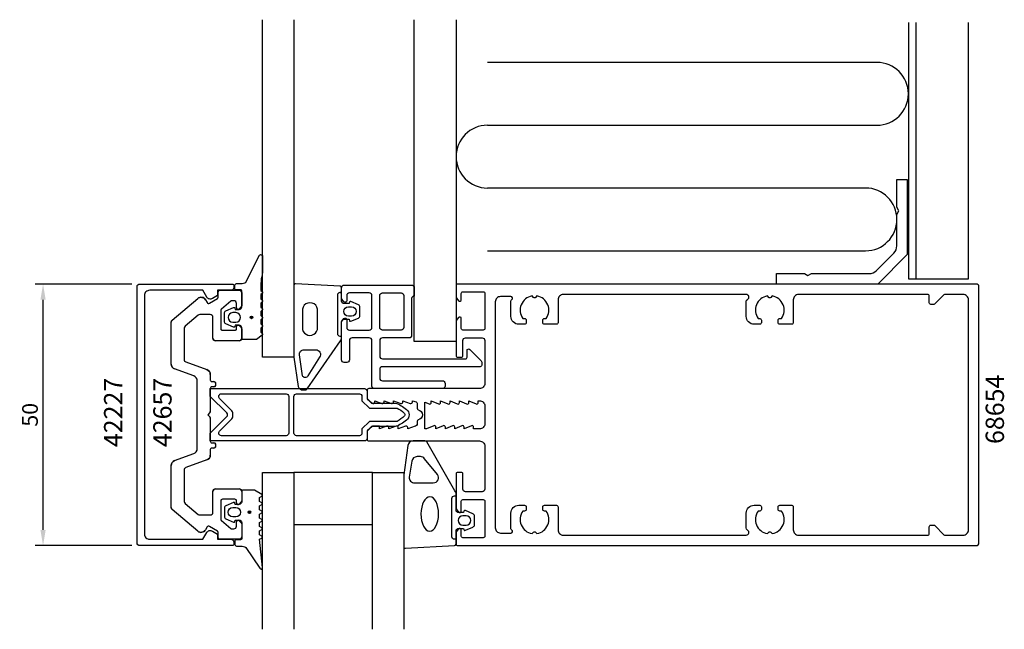
# Model space of a CAD drawing. Extents: x -119 to 69, y -41 to 76.
import ezdxf

# ---------------------------------------------------------------- set-up
doc = ezdxf.new("R2010")
doc.units = 0
doc.header["$LTSCALE"] = 4
doc.layers.get('Defpoints').update_dxf_attribs({"linetype": 'CONTINUOUS'})
for name, color, linetype in [('sapa_artikelnr', 4, 'CONTINUOUS'), ('sapa_fogband', 2, 'CONTINUOUS'), ('sapa_fyllning', 4, 'CONTINUOUS'), ('sapa_glas', 4, 'CONTINUOUS'), ('sapa_isolator', 4, 'CONTINUOUS'), ('sapa_matt', 1, 'CONTINUOUS'), ('sapa_profil', 7, 'CONTINUOUS')]:
    doc.layers.add(name, color=color, linetype=linetype)
doc.styles.add('ISO', font='isocpeur.ttf')
doc.dimstyles.new('MASKIN', dxfattribs={"dimscale": 0, "dimtxt": 3, "dimasz": 3, "dimexe": 1.5, "dimexo": 1.5, "dimgap": 1, "dimtad": 1, "dimdec": 8, "dimlfac": -1, "dimdsep": 46, "dimtxsty": 'ISO', "dimcen": -5, "dimclrd": 256, "dimclre": 256, "dimclrt": 2, "dimazin": 2, "dimtfac": 1, "dimtdec": 8, "dimtmove": 0, "dimatfit": 3, "dimfxl": 1.5, "dimtolj": 1, "dimarcsym": 0})

# ---------------------------------------------------------------- blocks, each defined once
blk = doc.blocks.new('*D33')
at = {"layer": 'Defpoints', "color": 0}
for p in [(-114.49, 25), (-96, 25), (-96, -25)]:
    blk.add_point(p, dxfattribs=at)
at = {"layer": 'sapa_matt', "lineweight": -2}
for p, q in [((-97.5, 25), (-115.99, 25)), ((-114.49, -22), (-114.49, 22)), ((-97.5, -25), (-115.99, -25))]:
    blk.add_line(p, q, dxfattribs=at)
at = {"layer": 'sapa_matt'}
for points in [[(-114.99, 22), (-113.99, 22), (-114.49, 25)], [(-114.99, -22), (-113.99, -22), (-114.49, -25)]]:
    blk.add_solid(points, dxfattribs=at)
at = {"layer": 'sapa_matt', "color": 2, "insert": (-116.99, 0), "char_height": 3, "attachment_point": 5, "rotation": 90, "style": 'ISO'}
blk.add_mtext('\\A1;50', dxfattribs=at)

msp = doc.modelspace()

# ---------------------------------------------------------------- hatches: boundary and pattern name
at = {"layer": 'sapa_fogband'}
h = msp.add_hatch(color=256, dxfattribs=at)
edge = h.paths.add_edge_path()
edge.add_arc((-74.63756822, 18.6293568), 0.25495098, -90, 270)
h = msp.add_hatch(color=256, dxfattribs=at)
edge = h.paths.add_edge_path()
edge.add_arc((-75.02846686, -18.6293568), 0.25495098, 90, 450, ccw=False)

# ---------------------------------------------------------------- linework, layer by layer
for points in [[(-72.5, 27.2572331, 0.0775891055), (-72.81663598, 23.79045137), (-72.6, 23.55256188, -0.5773502692), (-72.6, 23.20615172), (-72.81690985, 22.9681041), (-72.81690985, 22.19060949), (-72.6, 21.95256188, -0.5773502692), (-72.6, 21.60615172), (-72.81690985, 21.3681041), (-72.81690985, 20.59060949), (-72.6, 20.35256188, -0.5773502692), (-72.6, 20.00615172), (-72.81690985, 19.7681041), (-72.81690985, 18.99060949), (-72.6, 18.75256188, -0.5773502692), (-72.6, 18.40615172), (-72.81690985, 18.1681041), (-72.81690985, 17.39060949), (-72.6, 17.15256188, -0.5773502692), (-72.6, 16.80615172), (-72.81690985, 16.5681041), (-72.81690985, 15.79060949), (-72.6, 15.55256188, -0.5773502692), (-72.6, 15.20615171), (-73.67333007, 14.40615172, -0.1316524987), (-73.77333007, 14.3793568), (-76.3, 14.3793568, -0.4142135624), (-76.5, 14.5793568), (-76.5, 16.6293568, 0.4142135624), (-77, 17.1293568), (-77.72679492, 17.1293568), (-77.79425483, 16.87759299, -0.474057181), (-78.07653741, 16.75029912), (-79.52274355, 17.37039963, -0.2846003776), (-79.8, 17.81804381), (-79.8, 19.44066979, -0.2846003776), (-79.52274355, 19.88831396), (-78.07653741, 20.50841447, -0.474057181), (-77.79425483, 20.3811206), (-77.72679492, 20.1293568), (-77, 20.1293568, 0.4142135624), (-76.5, 20.6293568), (-76.5, 23.6793568, 0.4142135624), (-76.7, 23.8793568), (-77.6, 23.8793568, -0.4142135624), (-77.8, 24.0793568), (-77.8, 24.7793568, -0.4142135624), (-77.5, 25.0793568), (-76.68948822, 25.0793568, 0.1316524976), (-75.68948822, 25.34730599), (-73.09992023, 30.51015114, -0.705765853), (-72.5, 30.24255796)], [(-55.95857458, 18.25), (-55.89111467, 17.99823619, 0.474057181), (-55.60883209, 17.87094233), (-54.16262595, 18.49104283, 0.2846003776), (-53.8853695, 18.93868701), (-53.8853695, 20.56131299, 0.2846003776), (-54.16262595, 21.00895717), (-55.60883209, 21.62905767, 0.474057181), (-55.89111467, 21.50176381), (-55.95857458, 21.25), (-56.9, 21.25, -0.4142135624), (-57.4, 21.75), (-57.4, 24.26216016, 0.4027293761), (-57.68819264, 24.56192772), (-66.18819264, 25.04976753, 0.42579177), (-66.5, 24.74999998), (-66.5, 11.04446632), (-65.72346508, 5.44132472, 0.322530093), (-64.72938778, 4.74999998), (-64.39864422, 4.74999998, 0.2325311832), (-64.00270336, 4.94466273), (-57.60811827, 14.11122596, 0.165720576), (-57.4, 14.72190045), (-57.4, 17.75, -0.4142135624), (-56.9, 18.25)], [(-62, 16.69828489), (-62, 19.792929, 1.1314470074), (-64.88153179, 19.792929), (-64.88153179, 16.69828489, 1.0553237949)], [(-77.6, 17.7293568, 1), (-77.6, 19.5293568), (-78.2, 19.5293568, 1), (-78.2, 17.7293568)], [(-56.0853695, 18.85, -1), (-56.0853695, 20.65), (-55.4853695, 20.65, -1), (-55.4853695, 18.85)], [(-63.83605413, 7.46695455, -0.6437791071), (-64.89469862, 7.47787937), (-65.45844162, 11.45373937, -0.4459602483), (-64.56360427, 12.45), (-62.34029295, 12.45, -0.6245270939), (-61.63053797, 10.99660333)], [(-33.99111467, -21.95309099, 0.474057181), (-33.70883209, -22.08038486), (-32.26262595, -21.46028435, 0.2846003776), (-31.9853695, -21.01264017), (-31.9853695, -19.39001419, 0.2846003776), (-32.26262595, -18.94237002), (-33.70883209, -18.32226951, 0.474057181), (-33.99111467, -18.44956338), (-34.05857458, -18.70132718), (-35, -18.70132718, -0.4142135624), (-35.5, -18.20132718), (-35.5, -15.17322763, 0.165720576), (-35.70811827, -14.56255315), (-41.10270336, -5.19466276, 0.2325311832), (-41.49864422, -5), (-43.72938778, -5, 0.3826682381), (-44.72346508, -5.89132474), (-45.5, -11.4957935), (-45.5, -25.20132716, 0.42579177), (-45.18819264, -25.50109472), (-35.78819264, -25.0132549, 0.4027293761), (-35.5, -24.71348735), (-35.5, -22.20132718, -0.4142135624), (-35, -21.70132718), (-34.05857458, -21.70132718)], [(-43.95332486, -8.89132476), (-44.4452772, -11.89265193, 0.4464785875), (-43.4511999, -13.00132718), (-39.85014775, -13.00132718, 0.6226769977), (-39.05826602, -11.3906527), (-41.53330134, -8.38932554, 0.2325311832), (-42.32518307, -8.00000002), (-42.95924756, -8.00000002, 0.3826682381)], [(-74.1642287, -14.3793568), (-76.3, -14.3793568, 0.4142135624), (-76.5, -14.5793568), (-76.5, -16.6293568, -0.4142135624), (-77, -17.1293568), (-77.72679492, -17.1293568), (-77.79425483, -16.87759299, 0.474057181), (-78.07653741, -16.75029912), (-79.52274355, -17.37039963, 0.2846003776), (-79.8, -17.81804381), (-79.8, -19.44066979, 0.2846003776), (-79.52274355, -19.88831396), (-78.07653741, -20.50841447, 0.474057181), (-77.79425483, -20.3811206), (-77.72679492, -20.1293568), (-77, -20.1293568, -0.4142135624), (-76.5, -20.6293568), (-76.5, -23.6793568, -0.4142135624), (-76.7, -23.8793568), (-77.6, -23.8793568, 0.4142135624), (-77.8, -24.0793568), (-77.8, -24.7793568, 0.4142135624), (-77.5, -25.0793568), (-76.68948822, -25.0793568, -0.1316524976), (-75.68948822, -25.34730599), (-73.0541213, -29.31801853, 0.876976463), (-72.53677997, -29.21511294), (-73.09062476, -23.79045137, -0.1353185728), (-73.09062476, -23.79045137), (-72.67858807, -23.55256188, 0.5773502692), (-72.67858807, -23.20615172), (-73.09089863, -22.9681041), (-73.09089863, -22.19060949), (-72.67858807, -21.95256188, 0.5773502692), (-72.67858807, -21.60615172), (-73.09089863, -21.3681041), (-73.09089863, -20.59060949), (-72.67858807, -20.35256188, 0.5773502692), (-72.67858807, -20.00615172), (-73.09089863, -19.7681041), (-73.09089863, -18.99060949), (-72.67858807, -18.75256188, 0.5773502692), (-72.67858807, -18.40615172), (-73.09089863, -18.1681041), (-73.09089863, -17.39060949), (-72.67858807, -17.15256188, 0.5773502692), (-72.67858807, -16.80615172), (-73.09089863, -16.5681041), (-73.09089863, -15.79060949), (-72.67858807, -15.55256188, 0.5773502692), (-72.67858807, -15.20615171), (-74.0642287, -14.40615172, 0.1316524987)], [(-77.6, -17.7293568, -1), (-77.6, -19.5293568), (-78.2, -19.5293568, -1), (-78.2, -17.7293568)], [(-33.5853695, -19.30132718), (-34.1853695, -19.30132718, 1), (-34.1853695, -21.10132718), (-33.5853695, -21.10132718, 1)]]:
    msp.add_lwpolyline(points, format="xyb", close=True, dxfattribs=at)
for points in [[(-57.7, 23.35), (-57.4, 23.35), (-57.7, 23.35, 0.4142135624), (-58.2, 22.85), (-58.2, 15.55, 0.4142135624), (-57.7, 15.05), (-57.4, 15.05)], [(-35.5, -23.80132718), (-35.8, -23.80132718, -0.4142135624), (-36.3, -23.30132718), (-36.3, -16.00132718, -0.4142135624), (-35.8, -15.50132718), (-35.5, -15.50132718)]]:
    msp.add_lwpolyline(points, format="xyb", dxfattribs=at)
for centre in [(-74.63756822, 18.6293568), (-75.02846686, -18.6293568)]:
    msp.add_circle(centre, 0.25495098, dxfattribs=at)
at = {"layer": 'sapa_fogband', "extrusion": (0, 0, -1)}
msp.add_ellipse((-40.52900381, -18.96630598), major_axis=(0.03282874, 3.29826833), ratio=0.5116659706, start_param=3.1415926536, end_param=9.4247779608, dxfattribs=at)
at = {"layer": 'sapa_fyllning'}
for p, q in [((52.5, 26), (52.5, 75)), ((45, 67.34846749), (-29.5, 67.34846749)), ((-29.5, 55.34846749), (45, 55.34846749)), ((42.8, 43.34846749), (-29.5, 43.34846749)), ((-29.5, 31.34846749), (42.8, 31.34846749))]:
    msp.add_line(p, q, dxfattribs=at)
for points in [[(-35.5, 75.52259398), (-35.5, 14.0351139), (-43.5, 14.0351139), (-43.5, 75.52259398)], [(51, 75), (51, 26), (62.5, 26), (62.5, 75)]]:
    msp.add_lwpolyline(points, dxfattribs=at)
for centre, start, end in [((45, 61.34846749), 270, 90), ((-29.5, 49.34846749), 90, 270), ((42.8, 37.34846749), 270, 90)]:
    msp.add_arc(centre, 6, start, end, dxfattribs=at)
at = {"layer": 'sapa_glas'}
for points in [[(-66.5, 75.52259398), (-66.5, 11.00096765), (-72.5, 11.00096765), (-72.5, 75.52259398)], [(-72.5, -41), (-72.5, -11), (-66.5, -11), (-66.5, -41)], [(-66.5, -21), (-51.5, -21), (-51.5, -11), (-66.5, -11), (-66.5, -21)], [(-51.5, -41), (-51.5, -11), (-45.5, -11), (-45.5, -41)]]:
    msp.add_lwpolyline(points, dxfattribs=at)
at = {"layer": 'sapa_isolator'}
for points in [[(-52.5, -3.1), (-52.5, -4.5, -0.4142135624), (-53, -5), (-82.5, -5), (-82.5, -3.5), (-79.35355339, -0.35355338, 0.4142135624), (-79.35355339, 0.3535534), (-82.5, 3.5), (-82.5, 5), (-53, 5, -0.4142135624), (-52.5, 4.5), (-52.5, 3.1), (-51.65, 2.25), (-47.09496704, 2.25, -0.0912836898), (-44.97541001, 1.03135833, -0.4609552212), (-44.97541001, -1.03135833, -0.0912836898), (-47.09496704, -2.25), (-51.65, -2.25)], [(-78.5, -0.91421355, 0.1989123671), (-78.20710678, -0.20710677), (-78.20710678, 0.20710677, 0.1989123671), (-78.5, 0.91421355), (-80.73223305, 3.14644661, -0.6681786375), (-80.37867966, 4), (-68, 4, -0.4142135624), (-67.5, 3.5), (-67.5, -3.5, -0.4142135624), (-68, -4), (-80.37867966, -4, -0.6681786375), (-80.73223305, -3.14644661)], [(-52.06421356, -1.25), (-53.5, -2.68578644), (-53.5, -3.5, -0.4142135624), (-54, -4), (-66, -4, -0.4142135624), (-66.5, -3.5), (-66.5, 3.5, -0.4142135624), (-66, 4), (-54, 4, -0.4142135624), (-53.5, 3.5), (-53.5, 2.68578644), (-52.06421356, 1.25), (-46.76981203, 1.25, -0.065831318), (-45.46360559, 0.39623829, -0.3815575212), (-45.38076206, -0.22363124, -0.0681340278), (-46.76981203, -1.25)]]:
    msp.add_lwpolyline(points, format="xyb", close=True, dxfattribs=at)
at = {"layer": 'sapa_profil'}
for p, q in [((-81, 22.47320508), (-81, 23.5)), ((-80.7, 23.8), (-77, 23.8)), ((-76.5, 23.3), (-76.5, 20.85)), ((-89.8213938, 18.11527061), (-84.91293622, 22.23395556)), ((-83.4041232, 21.96791111), (-83.09689111, 21.43576952)), ((-82.68708349, 21.32596189), (-81.15, 22.21339746)), ((-78.58364521, 21.72981333), (-80.39283628, 20.21172177)), ((-78, 21.8), (-78.39080893, 21.8)), ((-77.5, 20.45), (-77.5, 21.3)), ((-84.83835045, 19.03302222), (-87.3213938, 16.94950146)), ((-82.5, 19.15), (-84.51695665, 19.15)), ((-80.5, 19.98190844), (-80.5, 16.45)), ((-76.58786796, 20.63786797), (-76.98786796, 20.23786797)), ((-90, 9.70020754), (-90, 17.73224838)), ((-82, 14.65), (-82, 18.65)), ((-76.98786796, 17.06213203), (-76.58786796, 16.66213203)), ((-87.5, 16.56647924), (-87.5, 10.56853373)), ((-80.2, 16.15), (-77.8, 16.15)), ((-77.5, 16.45), (-77.5, 16.85)), ((-76.5, 16.45), (-76.5, 14.65)), ((-77, 14.15), (-81.5, 14.15)), ((-87.17101007, 10.09868742), (-83.15797986, 8.63806387)), ((-85.65797986, 7.41963391), (-89.34202014, 8.76051492)), ((-82.5, 7.69837125), (-82.5, 6.65)), ((-85, -6.47994129), (-85, 6.47994129)), ((-82.2, 6.35), (-81.8, 6.35)), ((-81.5, 6.05), (-81.5, 5.65)), ((-82.5, 5.05), (-82.5, 0.62426407)), ((-81.8, 5.35), (-82.2, 5.35)), ((-82.58786796, 0.41213203), (-83, 0)), ((-83, 0), (-82.58786796, -0.41213203)), ((-82.5, -0.62426407), (-82.5, -5.05)), ((-82.2, -5.35), (-81.8, -5.35)), ((-89.34202014, -8.76051492), (-85.65797986, -7.41963391)), ((-82.5, -6.65), (-82.5, -7.69837125)), ((-81.8, -6.35), (-82.2, -6.35)), ((-81.5, -5.65), (-81.5, -6.05)), ((-83.15797986, -8.63806387), (-87.17101007, -10.09868742)), ((-90, -17.73224838), (-90, -9.70020754)), ((-87.5, -10.56853373), (-87.5, -16.56647924)), ((-82, -18.65), (-82, -14.65)), ((-81.5, -14.15), (-77, -14.15)), ((-76.5, -14.65), (-76.5, -16.45)), ((-80.5, -16.45), (-80.5, -19.98190844)), ((-77.8, -16.15), (-80.2, -16.15)), ((-77.5, -16.85), (-77.5, -16.45)), ((-76.58786796, -16.66213203), (-76.98786796, -17.06213203)), ((-84.91293622, -22.23395556), (-89.8213938, -18.11527061)), ((-87.3213938, -16.94950146), (-84.83835045, -19.03302222)), ((-84.51695665, -19.15), (-82.5, -19.15)), ((-80.39283628, -20.21172177), (-78.58364521, -21.72981333)), ((-77.5, -21.3), (-77.5, -20.45)), ((-76.98786796, -20.23786797), (-76.58786796, -20.63786797)), ((-83.09689111, -21.43576952), (-83.4041232, -21.96791111)), ((-81.15, -22.21339746), (-82.68708349, -21.32596189)), ((-81, -23.5), (-81, -22.47320508)), ((-78.39080893, -21.8), (-78, -21.8)), ((-76.5, -20.85), (-76.5, -23.3)), ((-77, -23.8), (-80.7, -23.8))]:
    msp.add_line(p, q, dxfattribs=at)
for points in [[(48.8, 45), (50.8, 45), (50.8, 30.65685425), (45.14314575, 25), (25.8, 25), (25.8, 27), (31.10717968, 27), (31.8, 26.6), (32.49282032, 27), (43.4862915, 27, 0.1989123674), (44.90050506, 27.58578644), (48.21421356, 30.89949494, 0.1989123674), (48.8, 32.3137085), (48.8, 38.30717968), (49.2, 39), (48.8, 39.69282032)], [(-81.09847507, -22.8), (-81.09847507, -23.8), (-78.49847507, -23.8, -0.4142135624), (-77.99847507, -24.3), (-77.99847507, -24.7, -0.4142135624), (-78.29847507, -25), (-96, -25, -0.4142135624), (-96.5, -24.5), (-96.5, 24.5, -0.4142135624), (-96, 25), (-78.29847507, 25, -0.4142135624), (-77.99847507, 24.7), (-77.99847507, 24.3, -0.4142135624), (-78.49847507, 23.8), (-81.09847507, 23.8), (-81.09847507, 22.8), (-82.10250783, 22.22033922, -0.415539293), (-83.1971268, 22.51631265), (-83.93826404, 23.8), (-94.1, 23.8, 0.4142135624), (-95.1, 22.8), (-95.1, -22.8, 0.4142135624), (-94.1, -23.8), (-83.93826404, -23.8), (-83.1971268, -22.51631265, -0.415539293), (-82.10250783, -22.22033922)], [(-57.4, 17.8), (-56.93507658, 18.38638402, -0.7105995016), (-56.4, 18.2), (-56.4, 16.7, 0.4142135624), (-55.9, 16.2), (-52.1, 16.2, 0.4142135624), (-51.6, 16.7), (-51.6, 22.8, 0.4142135624), (-52.1, 23.3), (-55.9, 23.3, 0.4142135624), (-56.4, 22.8), (-56.4, 21.8, -0.7105995016), (-56.93507658, 21.61361598), (-57.4, 22.2), (-57.4, 24.3, -0.4142135624), (-56.9, 24.8), (-44, 24.8, -0.4142135624), (-43.5, 24.3), (-43.5, 22.7), (-43.5, 22.7, 0.4142135624), (-44, 22.2), (-44, 15.2, -0.4142135624), (-44.5, 14.7), (-49.6, 14.7, 0.4142135624), (-50.1, 14.2), (-50.1, 11.2, 0.4142135624), (-49.6, 10.7), (-33.7, 10.7, 0.4142135624), (-33.4, 11), (-33.4, 12.28821088, -0.6681786379), (-32.88786797, 12.50034291), (-30.68786797, 10.30034291, -0.1989123674), (-30.6, 10.08821088), (-30.6, 9.5, -0.4142135624), (-30.9, 9.2), (-49.6, 9.2, 0.4142135624), (-50.1, 8.7), (-50.1, 7, 0.4142135624), (-49.6, 6.5), (-38.1, 6.5, -0.4142135624), (-37.6, 6), (-37.6, 5.5, -0.4142135624), (-38.1, 5), (-51.1, 5, -0.4142135624), (-51.6, 5.5), (-51.6, 14.2, 0.4142135624), (-52.1, 14.7), (-55.4, 14.7, 0.4142135624), (-55.9, 14.2), (-55.9, 10.5, -0.4142135624), (-56.4, 10), (-56.9, 10, -0.4142135624), (-57.4, 10.5)], [(-30, 6, -0.4142135624), (-31, 5), (-52.2, 5, 0.4142135624), (-52.5, 4.7), (-52.5, 3.075736), (-51.56213203, 2.23786797, 0.6681786379), (-51.05, 2.45), (-51.05, 2.7), (-49.67376541, 2.1767197, 0.5450207799), (-49.25, 2.45), (-49.25, 2.7), (-47.87376541, 2.1767197, 0.5450207799), (-47.45, 2.45), (-47.45, 2.7), (-46.07376541, 2.1767197, 0.5450207799), (-45.65, 2.45), (-45.65, 2.7), (-44.27376541, 2.1767197, 0.5450207799), (-43.85, 2.45), (-43.85, 2.7), (-43.12628271, 2.47223728, -0.2945484963), (-42.95004804, 2.19888247), (-42.95025522, 1.26429994, 0.3475954754), (-42.71950118, 0.97232651, -0.7905229096), (-42.71949097, -0.97366409, 0.3476065659), (-42.95024195, -1.26565181), (-42.95009523, -1.84999266, -0.4102317531), (-43.24594688, -2.1500283, 0.0712587206), (-43.3299908, -2.16325561), (-44.75, -2.7), (-44.75, -2.45, 0.5450200691), (-45.173765, -2.176719), (-46.55, -2.7), (-46.55, -2.45, 0.5450200691), (-46.973765, -2.176719), (-48.35, -2.7), (-48.35, -2.45, 0.5450200691), (-48.773765, -2.176719), (-50.15, -2.7), (-50.15, -2.15), (-51.35, -2.15, 0.1989123674), (-51.562132, -2.237868), (-52.5, -3.075736), (-52.5, -4.7, 0.4142135624), (-52.2, -5), (-31, -5, -0.4142135624), (-30, -6), (-30, -14.2, -0.4142135624), (-30.5, -14.7), (-33.7, -14.7, -0.4142135624), (-34.2, -14.2), (-34.2, -11.3, 0.4142135624), (-34.5, -11), (-35.2, -11, 0.4142135624), (-35.5, -11.3), (-35.5, -18), (-35.03507658, -18.58638402, 0.710599502), (-34.5, -18.4), (-34.5, -16.5, -0.4142135624), (-34.2, -16.2), (-30.3, -16.2, -0.4142135624), (-30, -16.5), (-30, -23.2, -0.4142135624), (-30.3, -23.5), (-34.2, -23.5, -0.4142135624), (-34.5, -23.2), (-34.5, -22, 0.7105990648), (-35.035076, -21.813616), (-35.5, -22.4), (-35.5, -24.7, 0.4142135624), (-35.2, -25), (64, -25, 0.4142135624), (64.5, -24.5), (64.5, 24.5, 0.4142135624), (64, 25), (-35.2, 25, 0.4142135624), (-35.5, 24.7), (-35.5, 22.4), (-35.03507658, 21.81361598, 0.710599502), (-34.5, 22), (-34.5, 23.2, -0.4142135624), (-34.2, 23.5), (-30.3, 23.5, -0.4142135624), (-30, 23.2), (-30, 16.5, -0.4142135624), (-30.3, 16.2), (-34.2, 16.2, -0.4142135624), (-34.5, 16.5), (-34.5, 18.4, 0.710599502), (-35.03507658, 18.58638402), (-35.5, 18), (-35.5, 11.3, 0.4142135624), (-35.2, 11), (-34.5, 11, 0.4142135624), (-34.2, 11.3), (-34.2, 14.2, -0.4142135624), (-33.7, 14.7), (-30.5, 14.7, -0.4142135624), (-30, 14.2)], [(-76.5, 20.85, -0.1989123674), (-76.58786796, 20.63786797), (-76.98786796, 20.23786797, -0.6681786379), (-77.5, 20.45), (-77.5, 21.3, 0.4142135624), (-78, 21.8), (-78.39080893, 21.8, 0.1763269807), (-78.58364521, 21.72981333), (-80.39283628, 20.21172177, 0.2216946626), (-80.5, 19.98190844), (-80.5, 16.45, 0.4142135624), (-80.2, 16.15), (-77.8, 16.15, 0.4142135624), (-77.5, 16.45), (-77.5, 16.85, -0.6681786379), (-76.98786796, 17.06213203), (-76.58786796, 16.66213203, -0.1989123674), (-76.5, 16.45), (-76.5, 14.65, -0.4142135624), (-77, 14.15), (-81.5, 14.15, -0.4142135624), (-82, 14.65), (-82, 18.65, 0.4142135624), (-82.5, 19.15), (-84.51695665, 19.15, 0.1763269807), (-84.83835045, 19.03302222), (-87.3213938, 16.94950146, 0.2216946626), (-87.5, 16.56647924), (-87.5, 10.56853373, 0.3152987889), (-87.17101007, 10.09868742), (-83.15797986, 8.63806387, -0.3152987889), (-82.5, 7.69837125), (-82.5, 6.65, 0.4142135624), (-82.2, 6.35), (-81.8, 6.35, -0.4142135624), (-81.5, 6.05), (-81.5, 5.65, -0.4142135624), (-81.8, 5.35), (-82.2, 5.35, 0.4142135624), (-82.5, 5.05), (-82.5, 0.62426407, -0.1989123674), (-82.58786796, 0.41213203), (-83, 0), (-82.58786796, -0.41213203, -0.1989123674), (-82.5, -0.62426407), (-82.5, -5.05, 0.4142135624), (-82.2, -5.35), (-81.8, -5.35, -0.4142135624), (-81.5, -5.65), (-81.5, -6.05, -0.4142135624), (-81.8, -6.35), (-82.2, -6.35, 0.4142135624), (-82.5, -6.65), (-82.5, -7.69837125, -0.3152987889), (-83.15797986, -8.63806387), (-87.17101007, -10.09868742, 0.3152987889), (-87.5, -10.56853373), (-87.5, -16.56647924, 0.2216946626), (-87.3213938, -16.94950146), (-84.83835045, -19.03302222, 0.1763269807), (-84.51695665, -19.15), (-82.5, -19.15, 0.4142135624), (-82, -18.65), (-82, -14.65, -0.4142135624), (-81.5, -14.15), (-77, -14.15, -0.4142135624), (-76.5, -14.65), (-76.5, -16.45, -0.1989123674), (-76.58786796, -16.66213203), (-76.98786796, -17.06213203, -0.6681786379), (-77.5, -16.85), (-77.5, -16.45, 0.4142135624), (-77.8, -16.15), (-80.2, -16.15, 0.4142135624), (-80.5, -16.45), (-80.5, -19.98190844, 0.2216946626), (-80.39283628, -20.21172177), (-78.58364521, -21.72981333, 0.1763269807), (-78.39080893, -21.8), (-78, -21.8, 0.4142135624), (-77.5, -21.3), (-77.5, -20.45, -0.6681786379), (-76.98786796, -20.23786797), (-76.58786796, -20.63786797, -0.1989123674), (-76.5, -20.85), (-76.5, -23.3, -0.4142135624), (-77, -23.8), (-80.7, -23.8, -0.4142135624), (-81, -23.5), (-81, -22.47320508, 0.2679491924), (-81.15, -22.21339746), (-82.68708349, -21.32596189, 0.4142135624), (-83.09689111, -21.43576952), (-83.4041232, -21.96791111, -0.4663076582), (-84.91293622, -22.23395556), (-89.8213938, -18.11527061, -0.2216946626), (-90, -17.73224838), (-90, -9.70020754, -0.3152987889), (-89.34202014, -8.76051492), (-85.65797986, -7.41963391, 0.3152987889), (-85, -6.47994129), (-85, 6.47994129, 0.3152987889), (-85.65797986, 7.41963391), (-89.34202014, 8.76051492, -0.3152987889), (-90, 9.70020754), (-90, 17.73224838, -0.2216946626), (-89.8213938, 18.11527061), (-84.91293622, 22.23395556, -0.4663076582), (-83.4041232, 21.96791111), (-83.09689111, 21.43576952, 0.4142135624), (-82.68708349, 21.32596189), (-81.15, 22.21339746, 0.2679491924), (-81, 22.47320508), (-81, 23.5, -0.4142135624), (-80.7, 23.8), (-77, 23.8, -0.4142135624), (-76.5, 23.3)], [(-49.6, 23.3), (-46, 23.3, -0.4142135624), (-45.5, 22.8), (-45.5, 16.7, -0.4142135624), (-46, 16.2), (-49.6, 16.2, -0.4142135624), (-50.1, 16.7), (-50.1, 22.8, -0.4142135624)], [(58.02426407, 23, 0.1989123674), (57.81213203, 22.91213203), (56.08786797, 21.18786797, -0.1989123674), (55.87573593, 21.1), (55.3, 21.1, -0.4142135624), (55, 21.4), (55, 22.7, 0.4142135624), (54.7, 23), (30, 23, 0.4142135624), (29, 22), (29, 17.6, -0.4142135624), (28.7, 17.3), (26.4, 17.3, -0.4142135624), (26.1, 17.6), (26.1, 18.1, -0.4142135624), (26.4, 18.4), (26.73662692, 18.4, 0.5535245743), (24.9641076, 22.71055421), (24.6767767, 22.4232233, -0.4142135624), (24.3232233, 22.4232233), (24.0358924, 22.71055421, 0.5535245743), (22.26337308, 18.4), (22.6, 18.4, -0.4142135624), (22.9, 18.1), (22.9, 17.6, -0.4142135624), (22.6, 17.3), (21.5, 17.3, -0.4142135624), (20, 18.8), (20, 21.6339746, -0.2679491924), (20.25, 22.0669873, 0.767326988), (20, 23), (-15, 23, 0.4142135624), (-16, 22), (-16, 17.6, -0.4142135624), (-16.3, 17.3), (-18.6, 17.3, -0.4142135624), (-18.9, 17.6), (-18.9, 18.1, -0.4142135624), (-18.6, 18.4), (-18.26337308, 18.4, 0.5535245743), (-20.0358924, 22.71055421), (-20.3232233, 22.4232233, -0.4142135624), (-20.6767767, 22.4232233), (-20.9641076, 22.71055421, 0.5535245743), (-22.73662692, 18.4), (-22.4, 18.4, -0.4142135624), (-22.1, 18.1), (-22.1, 17.6, -0.4142135624), (-22.4, 17.3), (-23.5, 17.3, -0.4142135624), (-25, 18.8), (-25, 21.78038476, -0.2679491924), (-24.85, 22.04019238, 0.767326988), (-25, 22.6), (-27, 22.6, 0.4142137812), (-28, 21.60000075), (-28, -21.6, 0.414214), (-27, -22.6), (-25, -22.6, 0.767326988), (-24.85, -22.04019238, -0.2679491924), (-25, -21.78038476), (-25, -18.8, -0.4142135624), (-23.5, -17.3), (-22.4, -17.3, -0.4142135624), (-22.1, -17.6), (-22.1, -18.1, -0.4142135624), (-22.4, -18.4), (-22.73662692, -18.4, 0.5535245743), (-20.9641076, -22.71055421), (-20.6767767, -22.4232233, -0.4142135624), (-20.3232233, -22.4232233), (-20.0358924, -22.71055421, 0.5535245743), (-18.26337308, -18.4), (-18.6, -18.4, -0.4142135624), (-18.9, -18.1), (-18.9, -17.6, -0.4142135624), (-18.6, -17.3), (-16.3, -17.3, -0.4142135624), (-16, -17.6), (-16, -22, 0.4142135624), (-15, -23), (20, -23, 0.767326988), (20.25, -22.0669873, -0.2679491924), (20, -21.6339746), (20, -18.8, -0.4142135624), (21.5, -17.3), (22.6, -17.3, -0.4142135624), (22.9, -17.6), (22.9, -18.1, -0.4142135624), (22.6, -18.4), (22.26337308, -18.4, 0.5535245743), (24.0358924, -22.71055421), (24.3232233, -22.4232233, -0.4142135624), (24.6767767, -22.4232233), (24.9641076, -22.71055421, 0.5535245743), (26.73662692, -18.4), (26.4, -18.4, -0.4142135624), (26.1, -18.1), (26.1, -17.6, -0.4142135624), (26.4, -17.3), (28.7, -17.3, -0.4142135624), (29, -17.6), (29, -22, 0.4142135624), (30, -23), (54.7, -23, 0.4142135624), (55, -22.7), (55, -21.4, -0.4142135624), (55.3, -21.1), (55.87573593, -21.1, -0.1989123674), (56.08786797, -21.18786797), (57.81213203, -22.91213203, 0.1989123674), (58.02426407, -23), (61.5, -23, 0.4142135624), (62.5, -22), (62.5, 22, 0.4142135624), (61.5, 23)], [(-33.05, 2.7), (-31.67376541, 2.0767197, 0.5450207799), (-31.25, 2.35), (-31.25, 2.7), (-31, 2.7, -0.4142135624), (-30, 1.7), (-30, -1.7, -0.4142135624), (-31, -2.7), (-32.15, -2.7), (-32.15, -2.35, 0.5450200691), (-32.573765, -2.076719), (-33.95, -2.7), (-33.95, -2.35, 0.5450200691), (-34.373765, -2.076719), (-35.75, -2.7), (-35.75, -2.35, 0.5450200691), (-36.173765, -2.076719), (-37.55, -2.7), (-37.55, -2.35, 0.5450200691), (-37.973765, -2.076719), (-39.35, -2.7), (-39.35, -2.35, 0.5450200691), (-39.773765, -2.076719), (-41.15, -2.7), (-41.45, -2.7), (-41.45, 2.42826763), (-40.67376541, 2.0767197, 0.5450207799), (-40.25, 2.35), (-40.25, 2.7), (-38.873765, 2.07672, 0.545020515), (-38.45, 2.35), (-38.45, 2.7), (-37.07376541, 2.0767197, 0.5450207799), (-36.65, 2.35), (-36.65, 2.7), (-35.27376541, 2.0767197, 0.5450207799), (-34.85, 2.35), (-34.85, 2.7), (-33.47376541, 2.0767197, 0.5450207799), (-33.05, 2.35)]]:
    msp.add_lwpolyline(points, format="xyb", close=True, dxfattribs=at)
for centre, radius, start, end in [((-80.7, 23.5), 0.3, 90, 180), ((-77, 23.3), 0.5, 0, 90), ((-84.27014861, 21.46791111), 1, 30, 130), ((-82.83708349, 21.58576952), 0.3, 210, 300), ((-81.3, 22.47320508), 0.3, 300, 360), ((-78.39080893, 21.5), 0.3, 90, 130), ((-78, 21.3), 0.5, 0, 90), ((-76.8, 20.85), 0.3, 315.0000000001, 0.0000000001), ((-84.51695665, 18.65), 0.5, 90, 130), ((-82.5, 18.65), 0.5, 0, 90), ((-80.2, 19.98190844), 0.3, 130, 180), ((-77.2, 20.45), 0.3, 180, 315), ((-89.5, 17.73224838), 0.5, 130, 179.9999999999), ((-87, 16.56647924), 0.5, 130, 180), ((-77.2, 16.85), 0.3, 45, 180), ((-80.2, 16.45), 0.3, 180, 270), ((-77.8, 16.45), 0.3, 270, 0), ((-76.8, 16.45), 0.3, 360, 45), ((-81.5, 14.65), 0.5, 180, 270), ((-77, 14.65), 0.5, 270, 0), ((-89, 9.70020754), 1, 180, 250), ((-87, 10.56853373), 0.5, 180, 250), ((-83.5, 7.69837125), 1, 0, 70), ((-86, 6.47994129), 1, 0, 70), ((-82.2, 6.65), 0.3, 179.9999999999, 270), ((-81.8, 6.05), 0.3, 0, 90), ((-81.8, 5.65), 0.3, 270, 0), ((-82.2, 5.05), 0.3, 90, 180), ((-82.8, 0.62426407), 0.3, 314.9999999999, 359.9999999999), ((-82.8, -0.62426407), 0.3, 0.0000000001, 45.0000000001), ((-82.2, -5.05), 0.3, 179.9999999999, 270), ((-81.8, -5.65), 0.3, 360, 90), ((-86, -6.47994129), 1, 290, 360), ((-82.2, -6.65), 0.3, 90, 180.0000000001), ((-81.8, -6.05), 0.3, 270, 0), ((-89, -9.70020754), 1, 110, 180), ((-83.5, -7.69837125), 1, 290, 360), ((-87, -10.56853373), 0.5, 110, 180), ((-81.5, -14.65), 0.5, 90, 180), ((-77, -14.65), 0.5, 360, 90), ((-87, -16.56647924), 0.5, 180, 230), ((-80.2, -16.45), 0.3, 90, 180), ((-77.8, -16.45), 0.3, 360, 90), ((-77.2, -16.85), 0.3, 180, 315), ((-76.8, -16.45), 0.3, 315, 0), ((-89.5, -17.73224838), 0.5, 180, 230), ((-82.5, -18.65), 0.5, 270, 360), ((-84.51695665, -18.65), 0.5, 230, 270), ((-80.2, -19.98190844), 0.3, 180, 230), ((-77.2, -20.45), 0.3, 45, 180), ((-76.8, -20.85), 0.3, 360, 45), ((-84.27014861, -21.46791111), 1, 230, 330), ((-82.83708349, -21.58576952), 0.3, 60, 150), ((-81.3, -22.47320508), 0.3, 0, 60), ((-78.39080893, -21.5), 0.3, 230, 270), ((-78, -21.3), 0.5, 270, 360), ((-80.7, -23.5), 0.3, 180, 270), ((-77, -23.3), 0.5, 270, 0)]:
    msp.add_arc(centre, radius, start, end, dxfattribs=at)

# ---------------------------------------------------------------- texts
at = {"layer": 'sapa_artikelnr', "char_height": 3.5, "width": 101.8245276195, "attachment_point": 1, "rotation": 90, "style": 'ISO'}
for s, insert in [('42227', (-102.83205613, -6.17896374)), ('42657', (-93.40722492, -6.17896374)), ('68654', (65.78920323, -5.57694314))]:
    msp.add_mtext(s, dxfattribs=dict(at, insert=insert))

# ---------------------------------------------------------------- dimensions: what is measured, and where the dimension line sits
at = {"layer": 'sapa_matt'}
dim = msp.add_linear_dim(base=(-114.4896637985, 25), p1=(-95.999999999, -25), p2=(-95.999999999, 25), angle=90, dimstyle='MASKIN', override={"dimscale": 1}, dxfattribs=at)
dim.commit()
dim.dimension.update_dxf_attribs({"geometry": '*D33', "text_midpoint": (-116.9896637985, 0)})

doc.saveas('drawing.dxf')
